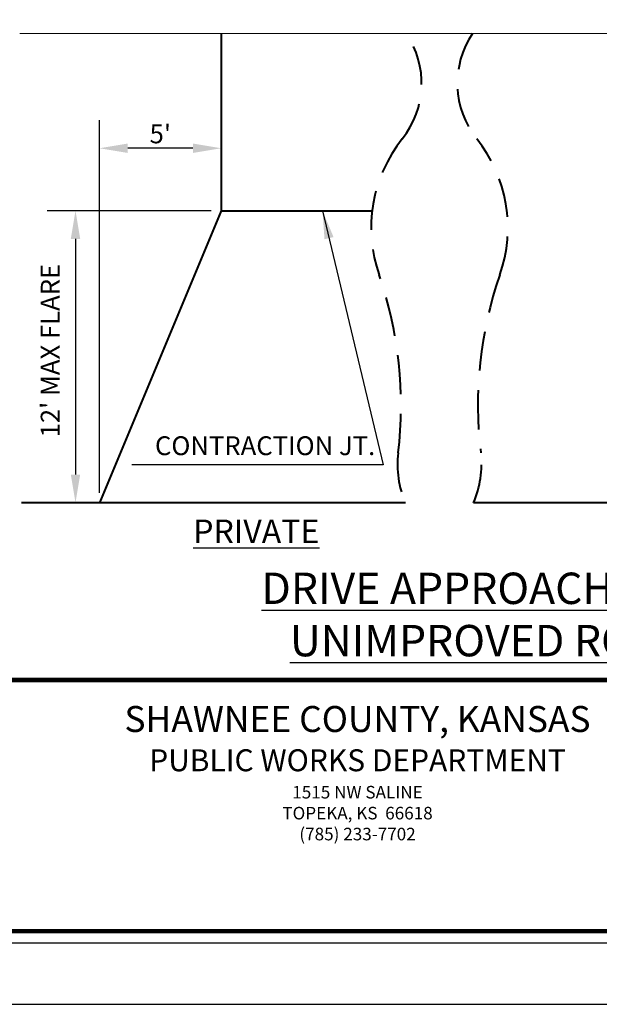
# Model space of a CAD drawing. Units: feet. Extents: x 0.2 to 36, y -0.9 to 21.6.
# Drawn here: x 13 to 16.7, y -0.4 to 5.9 of the extents above; entities that cross this region are included whole.
import ezdxf

# ---------------------------------------------------------------- set-up
doc = ezdxf.new("R2010")
doc.units = ezdxf.units.FT
doc.header["$MEASUREMENT"] = 0
doc.linetypes.add('DASHED2', pattern=[0.375, 0.25, -0.125])
for name, color, linetype, lineweight in [('DT-Hvy', 7, 'Continuous', 120), ('DT-Primary', 7, 'Continuous', 40), ('DT-Secondary', 8, 'Continuous', 15), ('DT-Text', 5, 'Continuous', 25), ('DT-Title', 154, 'Continuous', 15)]:
    doc.layers.add(name, color=color, linetype=linetype, lineweight=lineweight)
doc.layers.add('GB-NOPLOT', color=4, linetype='Continuous', plot=False)
doc.styles.add('DT-NOTE', font='romans.shx', dxfattribs={"height": 0.12})
doc.styles.add('DT-SUBT', font='arial.ttf', dxfattribs={"height": 0.15})
doc.styles.add('DT-TITL', font='txt', dxfattribs={"height": 0.2})
doc.styles.add('GB-TITL', font='txt', dxfattribs={"height": 0.1654})
doc.styles.add('LINE', font='txt.shx', dxfattribs={"height": 2.67})
doc.linetypes.add('ROW_LINE', pattern='A,2,-0.25,0.25,-0.5,0.25,-0.25,["R/W",LINE,S=0.04,R=0,X=-0.95,Y=-0.05],0', length=3.5)
doc.dimstyles.get("Standard").update_dxf_attribs({"dimtxt": 0.18, "dimasz": 0.18, "dimexe": 0.18, "dimexo": 0.0625, "dimgap": 0.09, "dimtad": 1, "dimdec": 4, "dimzin": 0, "dimdsep": 46, "dimtxsty": 'DT-NOTE', "dimcen": 0.09, "dimadec": 0, "dimazin": 0, "dimtfac": 1, "dimtdec": 4, "dimtofl": 0, "dimtmove": 0, "dimatfit": 3, "dimfxl": 1, "dimtolj": 1, "dimtzin": 0, "dimarcsym": 0})

# ---------------------------------------------------------------- blocks, each defined once
blk = doc.blocks.new('*D29')
at = {"layer": 'DEFPOINTS', "color": 0, "transparency": 16777216}
for p in [(3.586, 19.1328), (8.3824, 19.1328), (7.5342, 18.111), (5.6856, 17.4943), (6.4247, 16.1584)]:
    blk.add_point(p, dxfattribs=at)
at = {"layer": 'DT-Text', "color": 0, "lineweight": -2, "transparency": 16777216}
blk.add_arc((4.7791, 19.1328), 2.9385, 302.46525, 356.48978, dxfattribs=at)
at = {"layer": 'DT-Text', "color": 0, "transparency": 16777216}
for points in [[(7.6821, 18.9538), (7.7421, 18.952), (7.7176, 19.1328)], [(6.3718, 16.6277), (6.3411, 16.6793), (6.2017, 16.5616)]]:
    blk.add_solid(points, dxfattribs=at)
blk = doc.blocks.new('*D54')
at = {"layer": 'DEFPOINTS', "color": 0, "transparency": 16777216}
for p in [(13.5212, 5.0681), (14.2967, 4.6703), (13.5212, 2.8092)]:
    blk.add_point(p, dxfattribs=at)
at = {"layer": 'DT-Text', "color": 0, "lineweight": -2, "transparency": 16777216}
for p, q in [((13.5212, 2.8717), (13.5212, 5.2481)), ((14.2967, 4.7328), (14.2967, 5.2481)), ((14.1167, 5.0681), (13.7012, 5.0681))]:
    blk.add_line(p, q, dxfattribs=at)
at = {"layer": 'DT-Text', "color": 0, "transparency": 16777216}
for points in [[(13.7012, 5.0981), (13.7012, 5.0381), (13.5212, 5.0681)], [(14.1167, 5.0981), (14.1167, 5.0381), (14.2967, 5.0681)]]:
    blk.add_solid(points, dxfattribs=at)
at = {"layer": 'DT-Text', "color": 0, "transparency": 16777216, "insert": (13.909, 5.1596), "char_height": 0.12, "attachment_point": 5, "style": 'DT-NOTE'}
blk.add_mtext("\\A1;5'", dxfattribs=at)
blk = doc.blocks.new('*D55')
at = {"layer": 'DEFPOINTS', "color": 0, "transparency": 16777216}
for p in [(14.2967, 4.6703), (13.3684, 2.8092), (14.2969, 2.8092)]:
    blk.add_point(p, dxfattribs=at)
at = {"layer": 'DT-Text', "color": 0, "lineweight": -2, "transparency": 16777216}
for p, q in [((14.2342, 4.6703), (13.1884, 4.6703)), ((13.3684, 4.4903), (13.3684, 2.9892)), ((14.2344, 2.8092), (13.1884, 2.8092))]:
    blk.add_line(p, q, dxfattribs=at)
at = {"layer": 'DT-Text', "color": 0, "transparency": 16777216}
for points in [[(13.3384, 4.4903), (13.3984, 4.4903), (13.3684, 4.6703)], [(13.3384, 2.9892), (13.3984, 2.9892), (13.3684, 2.8092)]]:
    blk.add_solid(points, dxfattribs=at)
at = {"layer": 'DT-Text', "color": 0, "transparency": 16777216, "insert": (13.207, 3.7787), "char_height": 0.12, "attachment_point": 5, "rotation": 90, "style": 'DT-NOTE'}
blk.add_mtext("\\A1;12' MAX FLARE", dxfattribs=at)

msp = doc.modelspace()

# ---------------------------------------------------------------- linework, layer by layer
at = {"layer": 'DT-Hvy'}
msp.add_lwpolyline([(3.3, 0.08), (35.29999, 0.08), (35.29999, 21.08061), (3.3, 21.08061)], close=True, dxfattribs=at)
at = {"layer": 'DT-Hvy', "const_width": 0.028}
msp.add_lwpolyline([(3.3, 1.68), (35.29999, 1.68)], dxfattribs=at)
at = {"layer": 'DT-Primary'}
for p, q in [((14.2967, 5.80015), (14.2967, 4.6703)), ((14.2967, 4.6703), (13.52123, 2.80917)), ((14.2967, 4.6703), (15.25938, 4.6703)), ((15.4719, 2.80917), (13.02471, 2.80917)), ((19.5243, 2.80917), (15.90517, 2.80917))]:
    msp.add_line(p, q, dxfattribs=at)
at = {"layer": 'DT-Primary', "linetype": 'DASHED2'}
for points in [[(15.4719, 2.80917, -0.1358154), (15.42499, 3.12658, 0.1153995), (15.30366, 4.26124, -0.257891), (15.45099, 5.1274, 0.3284154), (15.47699, 5.80015, 3.73039)], [(15.90517, 2.80917, 0.1358154), (15.95208, 3.12658, -0.1153995), (16.0734, 4.26124, 0.257891), (15.92608, 5.1274, -0.3284154), (15.90008, 5.80015, -3.73039)]]:
    msp.add_lwpolyline(points, format="xyb", dxfattribs=at)
at = {"layer": 'DT-Secondary', "linetype": 'ROW_LINE'}
msp.add_line((13.01324, 5.80015), (19.50319, 5.80015), dxfattribs=at)
at = {"layer": 'GB-NOPLOT', "color": 97}
msp.add_lwpolyline([(35.95749, 0.0052), (35.95749, 21.5902), (0.23749, 21.5902), (0.23749, 0.0052)], close=True, dxfattribs=at)
at = {"layer": 'GB-NOPLOT', "color": 14}
msp.add_lwpolyline([(2.18749, -0.38656), (35.44695, -0.3859), (35.44694, 21.08221), (2.19659, 21.08155)], close=True, dxfattribs=at)

# ---------------------------------------------------------------- texts
at = {"layer": 'DT-Text'}
for s, insert, char_height, width, attachment_point, style in [('\\A1;CONTRACTION JT.', (15.27901, 3.23268), 0.12, 2.6288977, 3, 'DT-NOTE'), ('{\\LPRIVATE}', (14.52086, 2.70237), 0.15, 1.3739, 2, 'DT-SUBT'), ('{\\LDRIVE APPROACHES ON AN UNIMPROVED ROADWAY}', (16.28035, 2.36416), 0.2, 4.3409916, 2, 'DT-TITL')]:
    msp.add_mtext(s, dxfattribs=dict(at, insert=insert, char_height=char_height, width=width, attachment_point=attachment_point, style=style))
at = {"layer": 'DT-Title', "insert": (15.16612, 1.51406), "char_height": 0.1654, "attachment_point": 2, "style": 'GB-TITL'}
msp.add_mtext('SHAWNEE COUNTY, KANSAS\\P{\\H0.8464x;PUBLIC WORKS DEPARTMENT\\P\\H0.5714x;1515 NW SALINE\\PTOPEKA, KS  66618\\P(785) 233-7702}', dxfattribs=at)

# ---------------------------------------------------------------- dimensions: what is measured, and where the dimension line sits
at = {"layer": 'DT-Text'}
dim = msp.add_angular_dim_2l(base=(7.53422, 18.111), line1=((3.58602, 19.1328), (8.38241, 19.1328)), line2=((6.42474, 16.15845), (5.68561, 17.49434)), text=' ', dimstyle='Standard', dxfattribs=at)
dim.commit()
dim.dimension.update_dxf_attribs({"geometry": '*D29', "text_midpoint": (19.42781, 2.70795)})
dim = msp.add_linear_dim(base=(13.52123, 5.06813), p1=(14.2967, 4.6703), p2=(13.52123, 2.80917), angle=180, text="5'", dimstyle='Standard', override={"dimgap": 0.02}, dxfattribs=at)
dim.commit()
dim.dimension.update_dxf_attribs({"geometry": '*D54', "text_midpoint": (13.90896, 5.15956)})
dim = msp.add_linear_dim(base=(13.36839, 2.80917), p1=(14.2967, 4.6703), p2=(14.29693, 2.80917), angle=90, text="12' MAX FLARE", dimstyle='Standard', override={"dimse1": 0, "dimse2": 0}, dxfattribs=at)
dim.commit()
dim.dimension.update_dxf_attribs({"geometry": '*D55', "text_midpoint": (13.36839, 3.77865), "dimtype": 160})

# ---------------------------------------------------------------- leaders
msp.add_leader([(14.94272, 4.6703), (15.32993, 3.05164), (13.72717, 3.05164)], dimstyle='Standard', override={"dimgap": 0.09, "dimtad": 0}, dxfattribs=at)

doc.saveas('drawing.dxf')
